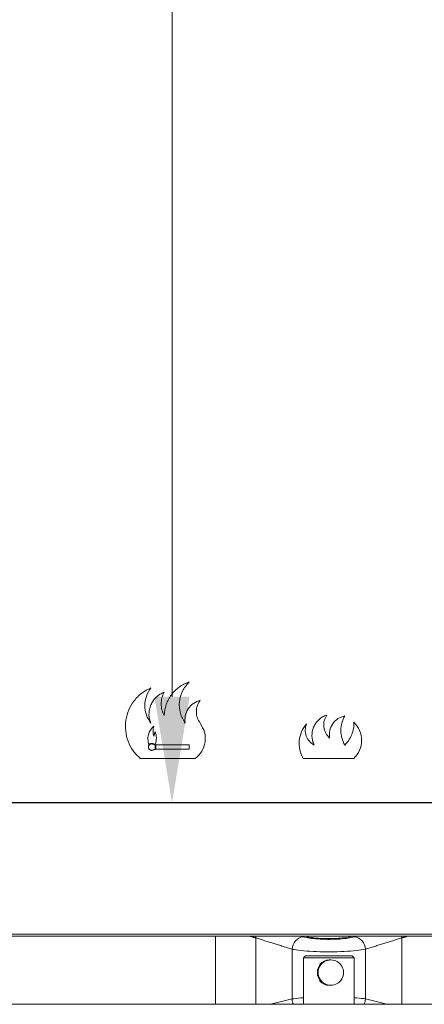
# Model space of a CAD drawing. Extents: x -3980 to -1803, y -1020 to 990.
# Drawn here: x -3607 to -3511, y 212 to 445 of the extents above; entities that cross this region are included whole.
import ezdxf

# ---------------------------------------------------------------- set-up
doc = ezdxf.new("R2010")
doc.units = 0
doc.header["$LTSCALE"] = 5
doc.layers.add('Bemaßungen(Brunner)', color=7, linetype='Continuous', lineweight=25)
doc.styles.add('Brunner 2014', font='arial.ttf', dxfattribs={"height": 35})
doc.dimstyles.new('Brunner 2014', dxfattribs={"dimscale": 5, "dimtxt": 35, "dimasz": 5, "dimexe": 3.175, "dimexo": 0, "dimgap": 0.762, "dimtad": 1, "dimdec": 0, "dimrnd": 1e-08, "dimtxsty": 'Brunner 2014', "dimcen": 0.09, "dimdle": 10, "dimclrd": 7, "dimclre": 7, "dimclrt": 7, "dimadec": 1, "dimazin": 2, "dimtfac": 0.666667, "dimtdec": 0, "dimtmove": 0, "dimatfit": 3, "dimldrblk": 'Filled-1', "dimfxl": 1, "dimtolj": 1, "dimlwd": 5, "dimlwe": 5, "dimarcsym": 0})

# ---------------------------------------------------------------- blocks, each defined once
blk = doc.blocks.new('*D108')
at = {"layer": 'Bemaßungen(Brunner)', "color": 7, "linetype": 'Continuous', "lineweight": 5}
for p, q in [((-3678.97, 716.81), (-3554.89, 716.81)), ((-3570.77, 691.81), (-3570.77, 284.91)), ((-3678.93, 259.91), (-3554.89, 259.91))]:
    blk.add_line(p, q, dxfattribs=at)
at = {"layer": 'Bemaßungen(Brunner)', "color": 7, "lineweight": 5}
for points in [[(-3574.93, 691.81), (-3566.6, 691.81), (-3570.77, 716.81)], [(-3574.93, 284.91), (-3566.6, 284.91), (-3570.77, 259.91)]]:
    blk.add_solid(points, dxfattribs=at)
at = {"layer": 'Defpoints', "color": 0, "lineweight": 5}
for p in [(-3678.97, 716.81), (-3678.93, 259.91), (-3570.77, 259.91)]:
    blk.add_point(p, dxfattribs=at)
at = {"layer": 'Bemaßungen(Brunner)', "color": 7, "lineweight": 5, "insert": (-3592.37, 488.36), "char_height": 35, "attachment_point": 5, "rotation": 90, "style": 'Brunner 2014'}
blk.add_mtext('\\A1;457', dxfattribs=at)
blk = doc.blocks.new('Filled-1')
at = {"color": 0}
for p, q in [((0, 0), (-1, 0.1667)), ((-1, 0.1667), (-1, -0.1667)), ((-1, 0), (0, 0)), ((-1, -0.1667), (0, 0))]:
    blk.add_line(p, q, dxfattribs=at)
at = {"color": 0, "flags": 128}
blk.add_lwpolyline([(-1, -0.1667), (0, 0), (-1, 0.1667), (-1, -0.1667)], dxfattribs=at)
at = {"color": 0}
blk.add_solid([(-1, -0.1667), (0, 0), (-1, 0.1667), (-1, -0.1667)], dxfattribs=at)

msp = doc.modelspace()

# ---------------------------------------------------------------- linework, layer by layer
at = {"color": 7, "linetype": 'Continuous', "lineweight": 15}
for p, q in [((-3574.72, 272.51), (-3574.72, 273.51)), ((-3574.62, 272.51), (-3574.62, 273.51)), ((-3574.62, 273.51), (-3566.72, 273.51)), ((-3566.72, 272.51), (-3574.62, 272.51)), ((-3566.72, 272.51), (-3566.72, 273.51)), ((-3565.26, 270.31), (-3578.26, 270.31)), ((-3527.76, 270.3), (-3539.76, 270.3)), ((-3388.45, 259.81), (-3678.97, 259.81)), ((-3678.93, 259.91), (-3388.5, 259.91)), ((-3708.65, 228.81), (-3358.78, 228.81)), ((-3358.86, 228.31), (-3708.59, 228.31)), ((-3560.48, 212.21), (-3560.48, 228.31)), ((-3550.92, 228.32), (-3550.98, 227.92)), ((-3516.51, 228.32), (-3516.45, 227.92)), ((-3550.98, 227.92), (-3550.98, 212.21)), ((-3516.45, 212.21), (-3516.45, 227.92)), ((-3542.37, 225.24), (-3542.37, 213.48)), ((-3539.21, 223.71), (-3528.21, 223.71)), ((-3525.05, 225.24), (-3525.05, 213.48)), ((-3527.71, 223.21), (-3539.71, 223.21)), ((-3535.81, 221.71), (-3535.86, 221.71)), ((-3535.86, 217.71), (-3535.81, 217.71))]:
    msp.add_line(p, q, dxfattribs=at)
at = {"color": 30, "linetype": 'Continuous', "lineweight": 15}
msp.add_line((-3757.65, 212.21), (-3309.77, 212.21), dxfattribs=at)
at = {"color": 7, "linetype": 'Continuous', "lineweight": 15}
for centre, radius, start, end in [((-3539.26, 225.12), 3.12, 99.3504, 177.7761), ((-3528.17, 225.12), 3.12, 2.2239, 80.6496), ((-3533.41, 219.71), 3, 90.0013, 269.9987), ((-3533.41, 219.71), 3, 90.0008, 180.0011), ((-3533.23, 219.71), 3, 337.4757, 157.4776), ((-3533.62, 219.71), 3, 90.0002, 138.1909), ((-3533.57, 219.71), 3, 90.0002, 138.1909), ((-3533.41, 219.71), 3, 179.999, 269.9991), ((-3533.23, 219.71), 3, 157.4757, 337.4776), ((-3533.62, 219.71), 3, 221.8091, 269.9998), ((-3533.57, 219.71), 3, 221.8091, 269.9998), ((-3538.9, 213.69), 3.48, 183.5373, 205.1344), ((-3528.52, 213.69), 3.48, 334.8656, 356.4627)]:
    msp.add_arc(centre, radius, start, end, dxfattribs=at)
for points, knots in [([(-3575.78, 287.03), (-3576.53, 286.64), (-3578.01, 285.86), (-3579.79, 284.03), (-3581.08, 281.84), (-3581.77, 279.39), (-3581.83, 276.84), (-3581.23, 274.36), (-3580.06, 272.08), (-3578.86, 270.9), (-3578.26, 270.31)], [0, 0, 0, 0, 0.1248659, 0.2500201, 0.3751639, 0.5000014, 0.62487, 0.7500274, 0.8751931, 1, 1, 1, 1]), ([(-3575.78, 278.63), (-3576.18, 279.27), (-3576.97, 280.55), (-3577.3, 282.83), (-3576.97, 285.1), (-3576.18, 286.39), (-3575.78, 287.03)], [0, 0, 0, 0, 0.250043, 0.499566, 0.749522, 1, 1, 1, 1]), ([(-3566.74, 288.41), (-3567.55, 288.06), (-3569.15, 287.35), (-3571, 285.44), (-3572.29, 283.11), (-3572.5, 281.36), (-3572.61, 280.48)], [0, 0, 0, 0, 0.250224, 0.499272, 0.749069, 1, 1, 1, 1]), ([(-3567.69, 278.63), (-3568.12, 279.41), (-3568.98, 280.98), (-3569.15, 283.71), (-3568.46, 286.35), (-3567.32, 287.72), (-3566.74, 288.41)], [0, 0, 0, 0, 0.2502408, 0.4999421, 0.7496952, 1, 1, 1, 1]), ([(-3572.61, 286), (-3572.95, 285.84), (-3573.63, 285.54), (-3574.51, 284.84), (-3575.25, 283.99), (-3575.8, 283.01), (-3576.13, 281.94), (-3576.25, 280.82), (-3576.16, 279.69), (-3575.91, 278.98), (-3575.78, 278.63)], [0, 0, 0, 0, 0.125668, 0.250728, 0.375391, 0.499824, 0.624326, 0.749128, 0.874296, 1, 1, 1, 1]), ([(-3572.61, 280.48), (-3572.81, 280.92), (-3573.22, 281.79), (-3573.37, 283.24), (-3573.22, 284.68), (-3572.81, 285.56), (-3572.61, 286)], [0, 0, 0, 0, 0.250797, 0.5, 0.749204, 1, 1, 1, 1]), ([(-3564.09, 284.11), (-3564.65, 283.9), (-3565.77, 283.46), (-3567.01, 282.11), (-3567.76, 280.44), (-3567.71, 279.23), (-3567.69, 278.63)], [0, 0, 0, 0, 0.2503861, 0.4999208, 0.7495608, 1, 1, 1, 1]), ([(-3564.09, 278.63), (-3564.35, 279.05), (-3564.87, 279.89), (-3565.08, 281.37), (-3564.87, 282.85), (-3564.35, 283.69), (-3564.09, 284.11)], [0, 0, 0, 0, 0.25004, 0.499542, 0.749501, 1, 1, 1, 1]), ([(-3534.19, 280.59), (-3534.53, 280.45), (-3535.21, 280.18), (-3536.09, 279.51), (-3536.81, 278.69), (-3537.34, 277.73), (-3537.65, 276.68), (-3537.72, 275.59), (-3537.58, 274.49), (-3537.29, 273.82), (-3537.15, 273.48)], [0, 0, 0, 0, 0.125666, 0.250723, 0.375409, 0.499843, 0.624324, 0.749121, 0.874287, 1, 1, 1, 1]), ([(-3533.56, 275.15), (-3533.88, 275.53), (-3534.53, 276.28), (-3534.94, 277.74), (-3534.88, 279.26), (-3534.42, 280.14), (-3534.19, 280.59)], [0, 0, 0, 0, 0.2501458, 0.49996, 0.7497765, 1, 1, 1, 1]), ([(-3529.92, 280.42), (-3530.49, 280.23), (-3531.61, 279.86), (-3532.88, 278.57), (-3533.64, 276.93), (-3533.59, 275.74), (-3533.56, 275.15)], [0, 0, 0, 0, 0.2505337, 0.4998048, 0.7492712, 1, 1, 1, 1]), ([(-3529.92, 273.48), (-3530.19, 274.03), (-3530.71, 275.13), (-3530.92, 276.95), (-3530.71, 278.78), (-3530.19, 279.87), (-3529.92, 280.42)], [0, 0, 0, 0, 0.250992, 0.500281, 0.750678, 1, 1, 1, 1]), ([(-3575.09, 277.92), (-3575.37, 277.65), (-3575.94, 277.09), (-3576.41, 275.97), (-3576.55, 274.76), (-3576.32, 273.99), (-3576.2, 273.61)], [0, 0, 0, 0, 0.2500843, 0.4994731, 0.749405, 1, 1, 1, 1]), ([(-3575.09, 275.59), (-3575.17, 275.98), (-3575.33, 276.75), (-3575.17, 277.53), (-3575.09, 277.92)], [0, 0, 0, 0, 0.499999, 1, 1, 1, 1]), ([(-3565.26, 270.31), (-3564.69, 270.86), (-3563.57, 271.93), (-3562.81, 274.21), (-3562.91, 276.6), (-3563.7, 277.95), (-3564.09, 278.63)], [0, 0, 0, 0, 0.250634, 0.499786, 0.74916, 1, 1, 1, 1]), ([(-3538.98, 278.52), (-3539.41, 277.92), (-3540.27, 276.72), (-3540.78, 274.55), (-3540.69, 272.31), (-3540.07, 270.97), (-3539.76, 270.3)], [0, 0, 0, 0, 0.250143, 0.499285, 0.749143, 1, 1, 1, 1]), ([(-3537.15, 273.48), (-3537.56, 273.75), (-3538.39, 274.29), (-3539.14, 275.6), (-3539.41, 277.09), (-3539.13, 278.04), (-3538.98, 278.52)], [0, 0, 0, 0, 0.25051, 0.499819, 0.749309, 1, 1, 1, 1]), ([(-3527.76, 278.93), (-3527.78, 278.43), (-3527.81, 277.42), (-3528.25, 275.97), (-3528.93, 274.61), (-3529.59, 273.86), (-3529.92, 273.48)], [0, 0, 0, 0, 0.250721, 0.499999, 0.749277, 1, 1, 1, 1]), ([(-3527.76, 270.3), (-3527.26, 270.94), (-3526.27, 272.2), (-3525.83, 274.62), (-3526.27, 277.04), (-3527.26, 278.3), (-3527.76, 278.93)], [0, 0, 0, 0, 0.250613, 0.499784, 0.74917, 1, 1, 1, 1]), ([(-3574.71, 273.61), (-3574.59, 274.13), (-3574.34, 275.16), (-3574.6, 276.19), (-3574.73, 276.7)], [0, 0, 0, 0, 0.499999, 1, 1, 1, 1]), ([(-3575.32, 273.72), (-3575.38, 273.74), (-3575.5, 273.78), (-3575.68, 273.77), (-3575.86, 273.73), (-3576.02, 273.64), (-3576.16, 273.52), (-3576.27, 273.36), (-3576.33, 273.19), (-3576.35, 273.01), (-3576.33, 272.82), (-3576.27, 272.65), (-3576.16, 272.5), (-3576.02, 272.37), (-3575.86, 272.29), (-3575.68, 272.24), (-3575.5, 272.24), (-3575.38, 272.27), (-3575.32, 272.29)], [0, 0, 0, 0, 0.062518, 0.124942, 0.187408, 0.24996, 0.3124, 0.374828, 0.437367, 0.499861, 0.56229, 0.624774, 0.687336, 0.749794, 0.812237, 0.874783, 0.937281, 1, 1, 1, 1]), ([(-3576.2, 273.61), (-3576.14, 273.66), (-3576.01, 273.77), (-3575.78, 273.86), (-3575.53, 273.88), (-3575.37, 273.84), (-3575.29, 273.82)], [0, 0, 0, 0, 0.249889, 0.499657, 0.749338, 1, 1, 1, 1]), ([(-3539.76, 228.19), (-3539.66, 228.16), (-3539.15, 228.02), (-3537.9, 227.79), (-3535.8, 227.6), (-3533.45, 227.54), (-3531.13, 227.63), (-3529.04, 227.85), (-3528.12, 228.08), (-3527.66, 228.19)], [0, 0, 0, 0, 0.041337, 0.20069, 0.358596, 0.516682, 0.676533, 0.83826, 1, 1, 1, 1]), ([(-3528.22, 228.31), (-3528.5, 228.23), (-3529.17, 228.04), (-3530.9, 227.84), (-3533.02, 227.73), (-3535.23, 227.76), (-3537.22, 227.91), (-3538.62, 228.11), (-3539.07, 228.27), (-3539.19, 228.31)], [0, 0, 0, 0, 0.119799, 0.286281, 0.450187, 0.612058, 0.77335, 0.935736, 1, 1, 1, 1]), ([(-3525.05, 225.24), (-3525.71, 225.12), (-3527.02, 224.9), (-3530.02, 224.68), (-3533.34, 224.59), (-3536.7, 224.65), (-3539.71, 224.84), (-3541.5, 225.06), (-3542.22, 225.21), (-3542.37, 225.24)], [0, 0, 0, 0, 0.161268, 0.32303, 0.483269, 0.641776, 0.799816, 0.958829, 1, 1, 1, 1]), ([(-3542.37, 213.48), (-3542.23, 213.5), (-3541.54, 213.61), (-3540.53, 213.7), (-3539.71, 213.77)], [0, 0, 0, 0, 0.20011, 1, 1, 1, 1]), ([(-3527.71, 213.76), (-3527.54, 213.75), (-3526.38, 213.69), (-3525.66, 213.57), (-3525.05, 213.48)], [0, 0, 0, 0, 0.152569, 1, 1, 1, 1])]:
    msp.add_open_spline(points, degree=3, knots=knots, dxfattribs=at)
for points in [[(-3574.73, 276.7), (-3575.09, 275.59)], [(-3575.32, 273.72), (-3574.72, 273.51)], [(-3574.72, 272.51), (-3575.32, 272.29)], [(-3574.71, 273.61), (-3575.29, 273.82)], [(-3550.98, 227.92), (-3552.37, 228.31)], [(-3515.06, 228.31), (-3516.45, 227.92)], [(-3542.37, 225.24), (-3550.98, 227.92)], [(-3516.45, 227.92), (-3525.05, 225.24)], [(-3539.21, 223.71), (-3539.71, 223.21)], [(-3527.71, 223.21), (-3528.21, 223.71)], [(-3539.71, 223.21), (-3539.71, 212.21)], [(-3533.62, 222.71), (-3533.66, 222.71)], [(-3533.41, 222.71), (-3533.57, 222.71)], [(-3533.23, 222.71), (-3533.41, 222.71)], [(-3527.71, 212.21), (-3527.71, 223.21)], [(-3533.66, 216.71), (-3533.62, 216.71)], [(-3533.57, 216.71), (-3533.41, 216.71)], [(-3533.41, 216.71), (-3533.23, 216.71)], [(-3547.46, 212.21), (-3542.37, 213.48)], [(-3525.05, 213.48), (-3519.96, 212.21)]]:
    msp.add_open_spline(points, degree=1, dxfattribs=at)

# ---------------------------------------------------------------- dimensions: what is measured, and where the dimension line sits
at = {"layer": 'Bemaßungen(Brunner)', "lineweight": 5}
dim = msp.add_linear_dim(base=(-3570.77, 259.91), p1=(-3678.97, 716.81), p2=(-3678.93, 259.91), angle=90, dimstyle='Brunner 2014', dxfattribs=at)
dim.commit()
dim.dimension.update_dxf_attribs({"geometry": '*D108', "text_midpoint": (-3592.37, 488.36)})

doc.saveas('drawing.dxf')
